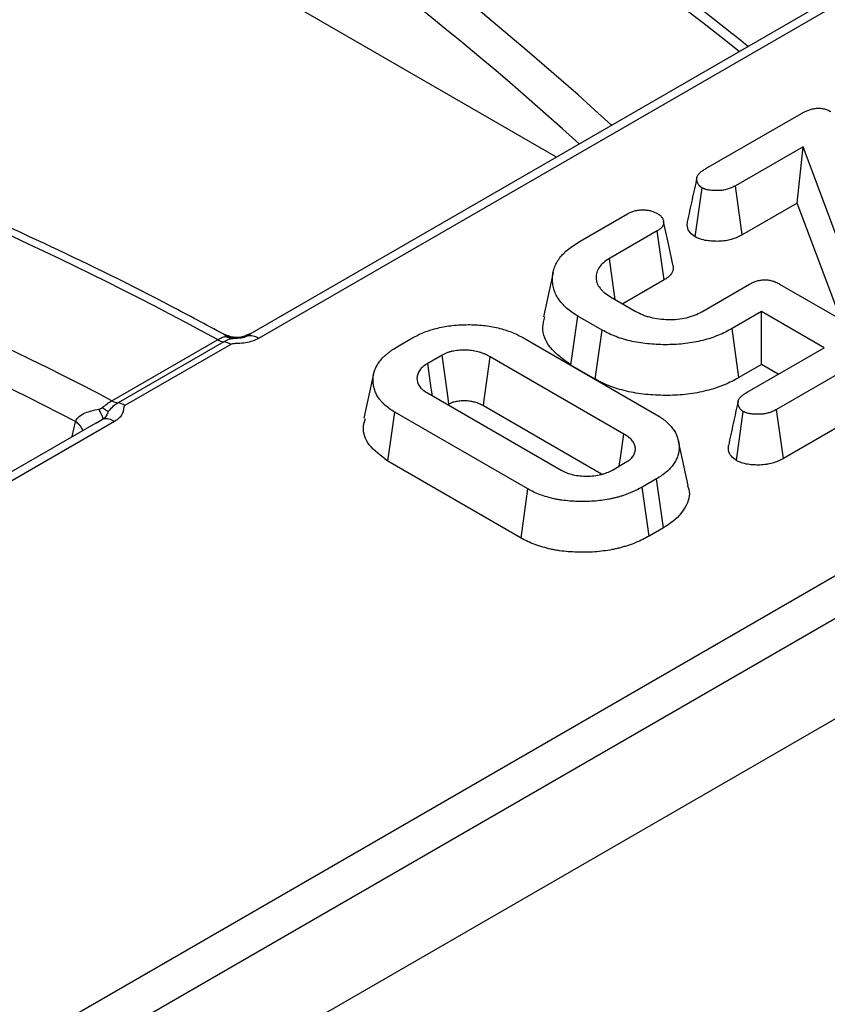
# Model space of a CAD drawing. Units: millimetres. Extents: x 8 to 460, y -29 to 291.
# Drawn here: x 312 to 322, y 98 to 110 of the extents above; entities that cross this region are included whole.
import ezdxf

# ---------------------------------------------------------------- set-up
doc = ezdxf.new("R2010")
doc.units = ezdxf.units.MM

msp = doc.modelspace()

# ---------------------------------------------------------------- linework, layer by layer
at = {"color": 7, "linetype": 'Continuous', "lineweight": 25}
for p, q in [((299.74173, 90.828864), (414.424565, 157.033855)), ((414.65937, 156.649846), (299.976535, 90.444855)), ((414.913518, 155.586809), (299.890953, 89.185696)), ((326.285809, 113.148131), (314.582073, 106.391708)), ((326.51414, 113.167234), (314.687048, 106.3396)), ((318.28531, 108.529541), (313.170531, 111.48224)), ((320.088318, 108.389816), (321.242318, 109.056006)), ((321.261604, 108.653419), (320.446649, 108.182956)), ((321.192264, 107.973059), (321.261604, 108.653419)), ((321.770484, 107.294462), (321.261604, 108.653419)), ((319.96032, 107.564502), (320.043527, 108.157098)), ((320.528351, 107.589791), (320.446649, 108.182956)), ((321.192264, 107.973059), (320.528351, 107.589791)), ((321.657103, 106.731713), (321.192264, 107.973059)), ((318.569765, 107.513174), (319.143344, 107.844294)), ((319.500431, 107.636715), (318.92312, 107.303441)), ((319.585716, 107.045619), (319.500431, 107.636715)), ((318.244144, 107.137102), (318.127315, 106.600248)), ((319.585716, 107.045619), (319.084553, 106.756304)), ((320.037928, 106.659876), (320.615239, 106.99315)), ((320.978547, 106.996024), (322.093355, 106.352459)), ((318.93805, 106.840878), (319.236659, 106.668495)), ((320.759567, 106.662749), (320.406212, 106.458762)), ((321.516044, 106.226044), (320.759567, 106.662749)), ((320.759567, 106.022418), (320.759567, 106.662749)), ((318.458625, 106.017625), (318.543015, 106.609238)), ((318.835403, 106.440446), (318.543015, 106.609238)), ((318.753542, 105.847373), (318.835403, 106.440446)), ((320.488217, 105.865772), (320.406212, 106.458762)), ((312.915471, 105.58697), (314.192335, 106.324087)), ((314.267593, 106.29806), (312.990729, 105.560943)), ((316.373743, 106.245437), (316.545443, 106.344558)), ((317.886697, 106.344558), (319.491722, 105.417997)), ((314.350923, 106.267532), (313.07406, 105.530415)), ((320.585378, 105.688782), (321.516044, 106.226044)), ((316.905641, 106.138775), (316.730208, 106.0375)), ((319.099175, 105.18492), (317.482952, 106.117945)), ((322.089622, 106.143444), (320.942465, 105.481204)), ((318.753542, 105.847373), (318.458625, 106.017625)), ((320.759567, 106.022418), (320.488217, 105.865772)), ((320.961441, 105.905879), (320.759567, 106.022418)), ((316.077032, 105.910295), (315.960432, 105.374354)), ((316.726475, 105.68124), (318.342698, 104.748215)), ((316.986702, 105.54524), (316.974381, 105.538127)), ((318.828163, 104.701041), (317.401855, 105.524431)), ((321.024115, 104.888009), (320.942465, 105.481204)), ((322.174654, 105.552201), (321.024115, 104.888009)), ((316.249654, 104.856484), (316.333928, 105.448164)), ((317.938953, 104.521602), (316.333928, 105.448164)), ((320.457379, 104.86347), (320.540587, 105.456065)), ((312.720891, 105.317271), (301.017155, 98.560847)), ((312.949222, 105.336374), (301.12213, 98.508739)), ((319.874854, 104.563089), (319.758175, 105.099208)), ((317.856836, 103.928678), (316.249654, 104.856484)), ((318.959824, 104.75037), (319.135257, 104.851645)), ((319.491722, 104.643707), (319.320021, 104.544587)), ((319.575928, 104.051989), (319.491722, 104.643707)), ((317.856836, 103.928678), (317.938953, 104.521602)), ((319.402187, 103.95169), (319.320021, 104.544587)), ((319.575928, 104.051989), (319.402187, 103.95169))]:
    msp.add_line(p, q, dxfattribs=at)
at = {"color": 1, "linetype": 'Continuous', "lineweight": 25}
for p, q in [((314.29192, 106.370234), (314.26714, 106.388004)), ((314.584078, 106.388237), (314.548058, 106.367478)), ((312.810232, 105.364253), (312.722897, 105.3138)), ((312.436404, 105.15304), (312.475833, 105.333293))]:
    msp.add_line(p, q, dxfattribs=at)
at = {"color": 7, "linetype": 'Continuous', "lineweight": 25, "flags": 128}
for points in [[(319.695069, 107.211485), (319.636457, 107.481125), (319.577844, 107.750768)], [(318.994607, 106.808229), (318.970046, 106.978349), (318.92312, 107.303441)], [(316.986702, 105.54524), (316.976935, 105.616768), (316.941291, 105.877773), (316.905641, 106.138775)], [(317.401855, 105.524431), (317.411626, 105.595957), (317.447287, 105.856952), (317.482952, 106.117945)], [(316.786643, 105.646506), (316.773411, 105.738159), (316.730208, 106.0375)], [(319.043558, 104.798708), (319.06188, 104.925933), (319.099175, 105.18492)]]:
    msp.add_lwpolyline(points, dxfattribs=at)
at = {"color": 7, "linetype": 'Continuous', "lineweight": 25}
for centre, radius, start, end in [((314.303272, 106.523044), 0.227795, 240.8563073, 260.988764), ((314.303625, 106.522692), 0.227394, 240.7753773, 260.9207323), ((314.23007, 106.066641), 0.234442, 58.9695025, 80.7901472), ((314.583391, 106.183225), 0.187611, 56.4605674, 100.8555188), ((313.026054, 105.786278), 0.228196, 240.9370951, 261.0566496), ((313.026408, 105.785926), 0.227795, 240.8563059, 260.9887796), ((312.953206, 105.329523), 0.234442, 58.9695039, 80.7901317), ((312.845565, 105.179999), 0.187611, 56.4605674, 100.8555188)]:
    msp.add_arc(centre, radius, start, end, dxfattribs=at)
at = {"color": 1, "linetype": 'Continuous', "lineweight": 25}
for centre, radius, start, end in [((312.367473, 105.149799), 0.213102, 21.4545855, 59.4367111), ((312.36731, 105.153252), 0.213163, 20.621145, 59.1859995)]:
    msp.add_arc(centre, radius, start, end, dxfattribs=at)
for centre, major_axis, ratio, start_param, end_param in [((318.768665, 83.749821), (-25.221482, 32.973902), 0.470232946, 5.20538495, 5.679235195), ((307.298659, 77.128328), (-13.936367, 39.223272), 0.665962563, 5.388563455, 5.8624137), ((307.066538, 77.041591), (-13.757448, 38.937001), 0.66654966, 5.393736048, 5.866516672), ((308.620426, 85.527492), (12.224354, 25.856219), 0.624737206, 0.455532167, 1.002427533), ((308.855232, 85.415664), (12.055153, 25.568324), 0.62526097, 0.451997846, 0.996625884)]:
    msp.add_ellipse(centre, major_axis=major_axis, ratio=ratio, start_param=start_param, end_param=end_param, dxfattribs=at)
at = {"color": 7, "linetype": 'Continuous', "lineweight": 25}
for centre, major_axis, ratio, start_param, end_param in [((320.331597, 74.817716), (-25.395392, 33.200841), 0.470226756, 5.471005527, 5.681562851), ((308.787818, 68.153634), (-14.03188, 39.493595), 0.665966587, 5.65419508, 5.864752404), ((308.555696, 68.066897), (-13.85296, 39.207324), 0.66654966, 5.662814329, 5.868865932), ((312.938199, 105.010567), (-0.224188, 0.634509), 0.66654966, 0.816216103, 0.821574514)]:
    msp.add_ellipse(centre, major_axis=major_axis, ratio=ratio, start_param=start_param, end_param=end_param, dxfattribs=at)
for points, knots in [([(320.598269, 109.864784), (320.518895, 109.928108), (319.945017, 110.385943), (318.873418, 111.194217), (317.385929, 112.258365), (315.901554, 113.248095), (314.424264, 114.164498), (312.957552, 115.004336), (311.505043, 115.765599), (310.070049, 116.44676), (308.656689, 117.044193), (307.620886, 117.430728), (307.057569, 117.617426), (306.950413, 117.65294)], [0, 0, 0, 0, 0.0170782265, 0.123476974, 0.2298590549, 0.3362311081, 0.4426074073, 0.5489977282, 0.6554159016, 0.7618752974, 0.8683880885, 0.9749645206, 1, 1, 1, 1]), ([(321.242318, 109.056006), (321.254532, 109.062717), (321.266746, 109.069428), (321.285911, 109.078898), (321.29245, 109.081949), (321.305898, 109.087784), (321.312794, 109.090576), (321.326876, 109.095921), (321.334062, 109.098476), (321.348679, 109.103353), (321.356117, 109.105666), (321.371316, 109.109864), (321.379078, 109.111749), (321.394987, 109.114925), (321.403125, 109.116223), (321.41964, 109.118228), (321.428021, 109.118939), (321.44488, 109.119732), (321.453352, 109.119803), (321.47016, 109.119128), (321.478487, 109.118356), (321.494851, 109.116026), (321.502896, 109.114487), (321.51862, 109.110882), (321.526303, 109.108827), (321.541166, 109.104219), (321.548346, 109.101666), (321.568917, 109.093254), (321.581362, 109.086661), (321.593806, 109.080068)], [0, 0, 0, 0, 0.125, 0.125, 0.1875, 0.1875, 0.25, 0.25, 0.3125, 0.3125, 0.375, 0.375, 0.4375, 0.4375, 0.5, 0.5, 0.5625, 0.5625, 0.625, 0.625, 0.6875, 0.6875, 0.75, 0.75, 0.8125, 0.8125, 0.875, 0.875, 1, 1, 1, 1]), ([(314.267675, 106.389105), (314.054816, 106.503505), (313.354799, 106.879724), (312.179257, 107.459194), (310.751564, 108.094811), (309.47977, 108.598823), (308.694076, 108.863781), (308.367036, 108.974068)], [0, 0, 0, 0, 0.105230541, 0.346064619, 0.587013853, 0.82809703, 1, 1, 1, 1]), ([(320.043527, 108.157098), (320.037395, 108.161228), (320.031264, 108.165358), (320.022902, 108.171885), (320.020261, 108.17412), (320.015357, 108.178736), (320.013081, 108.181112), (320.006717, 108.188386), (320.00309, 108.19343), (319.99673, 108.203651), (319.994003, 108.208842), (319.989189, 108.219324), (319.987074, 108.22461), (319.983388, 108.235244), (319.981847, 108.240595), (319.978415, 108.256755), (319.977684, 108.267727), (319.980423, 108.28393), (319.982014, 108.289279), (319.986512, 108.29981), (319.989385, 108.304996), (319.996064, 108.315181), (319.999861, 108.320181), (320.008126, 108.329964), (320.012615, 108.334748), (320.02227, 108.344066), (320.027437, 108.348601), (320.038411, 108.357386), (320.044229, 108.361631), (320.062359, 108.374056), (320.075338, 108.381936), (320.088318, 108.389816)], [0, 0, 0, 0, 0.0625, 0.0625, 0.09375, 0.09375, 0.125, 0.125, 0.1875, 0.1875, 0.25, 0.25, 0.3125, 0.3125, 0.375, 0.375, 0.5, 0.5, 0.5625, 0.5625, 0.625, 0.625, 0.6875, 0.6875, 0.75, 0.75, 0.8125, 0.8125, 0.875, 0.875, 1, 1, 1, 1]), ([(319.979963, 108.280937), (319.960588, 108.191924), (319.921838, 108.013898), (319.883246, 107.836475), (319.86395, 107.747764)], [0, 0, 0, 0, 0.499997791, 1, 1, 1, 1]), ([(320.446649, 108.182956), (320.433037, 108.175617), (320.419425, 108.168278), (320.397656, 108.158295), (320.390153, 108.15515), (320.3746, 108.149301), (320.366571, 108.146585), (320.350128, 108.141546), (320.341716, 108.139221), (320.324618, 108.134952), (320.315926, 108.133016), (320.289452, 108.127966), (320.271216, 108.125702), (320.2342, 108.123486), (320.215519, 108.123465), (320.18773, 108.124609), (320.17849, 108.125183), (320.160078, 108.126626), (320.150901, 108.12748), (320.123614, 108.130723), (320.105559, 108.133823), (320.084706, 108.139756), (320.080632, 108.141044), (320.072738, 108.143843), (320.068922, 108.145357), (320.057737, 108.150127), (320.050632, 108.153612), (320.043527, 108.157098)], [0, 0, 0, 0, 0.125, 0.125, 0.1875, 0.1875, 0.25, 0.25, 0.3125, 0.3125, 0.375, 0.375, 0.5, 0.5, 0.625, 0.625, 0.6875, 0.6875, 0.75, 0.75, 0.875, 0.875, 0.90625, 0.90625, 0.9375, 0.9375, 1, 1, 1, 1]), ([(319.143344, 107.844294), (319.156221, 107.851208), (319.169099, 107.858122), (319.19023, 107.867082), (319.197599, 107.86982), (319.212828, 107.874847), (319.220686, 107.877139), (319.236716, 107.881335), (319.244883, 107.883249), (319.261478, 107.886567), (319.269906, 107.88797), (319.295528, 107.891193), (319.313062, 107.891985), (319.330597, 107.892777)], [0, 0, 0, 0, 0.25, 0.25, 0.375, 0.375, 0.5, 0.5, 0.625, 0.625, 0.75, 0.75, 1, 1, 1, 1]), ([(319.330597, 107.892777), (319.3469, 107.891678), (319.363202, 107.890579), (319.395106, 107.886346), (319.410708, 107.883213), (319.440474, 107.8752), (319.45464, 107.87032), (319.480987, 107.8591), (319.493197, 107.852775), (319.505408, 107.846449)], [0, 0, 0, 0, 0.25, 0.25, 0.5, 0.5, 0.75, 0.75, 1, 1, 1, 1]), ([(319.505408, 107.846449), (319.511054, 107.842823), (319.516701, 107.839198), (319.524735, 107.833583), (319.527341, 107.831682), (319.532334, 107.827791), (319.534715, 107.825799), (319.541472, 107.819667), (319.545488, 107.815387), (319.552833, 107.806614), (319.556185, 107.802131), (319.562361, 107.793073), (319.565151, 107.788486), (319.569962, 107.779187), (319.571964, 107.774473), (319.575137, 107.764937), (319.576323, 107.760118), (319.577999, 107.750432), (319.578505, 107.745564), (319.578822, 107.735829), (319.578613, 107.730962), (319.57727, 107.721278), (319.576122, 107.716461), (319.571123, 107.702166), (319.565794, 107.69285), (319.555287, 107.67956), (319.551364, 107.675242), (319.542756, 107.666881), (319.538064, 107.662843), (319.523003, 107.651178), (319.511717, 107.643947), (319.500431, 107.636715)], [0, 0, 0, 0, 0.0625, 0.0625, 0.09375, 0.09375, 0.125, 0.125, 0.1875, 0.1875, 0.25, 0.25, 0.3125, 0.3125, 0.375, 0.375, 0.4375, 0.4375, 0.5, 0.5, 0.5625, 0.5625, 0.625, 0.625, 0.75, 0.75, 0.8125, 0.8125, 0.875, 0.875, 1, 1, 1, 1]), ([(319.96032, 107.564502), (319.938083, 107.581235), (319.888984, 107.618181), (319.859415, 107.683917), (319.864441, 107.728477), (319.866612, 107.747729)], [0, 0, 0, 0, 0.319802829, 0.706136605, 1, 1, 1, 1]), ([(318.543015, 106.609238), (318.518188, 106.624473), (318.493363, 106.639708), (318.447075, 106.671868), (318.425578, 106.688767), (318.386218, 106.723882), (318.368303, 106.742089), (318.335373, 106.779358), (318.320492, 106.798455), (318.294944, 106.837587), (318.284121, 106.857585), (318.265716, 106.898046), (318.258254, 106.91853), (318.246915, 106.959829), (318.242881, 106.980636), (318.237306, 107.022343), (318.235937, 107.043253), (318.236755, 107.085064), (318.238817, 107.105967), (318.245767, 107.147614), (318.250791, 107.168348), (318.265175, 107.209331), (318.274398, 107.229593), (318.296058, 107.269522), (318.308597, 107.28917), (318.337608, 107.327487), (318.35397, 107.346184), (318.389395, 107.38268), (318.408552, 107.400454), (318.450181, 107.43469), (318.472604, 107.451163), (318.519979, 107.482787), (318.544872, 107.49798), (318.569765, 107.513174)], [0, 0, 0, 0, 0.0625, 0.0625, 0.125, 0.125, 0.1875, 0.1875, 0.25, 0.25, 0.3125, 0.3125, 0.375, 0.375, 0.4375, 0.4375, 0.5, 0.5, 0.5625, 0.5625, 0.625, 0.625, 0.6875, 0.6875, 0.75, 0.75, 0.8125, 0.8125, 0.875, 0.875, 0.9375, 0.9375, 1, 1, 1, 1]), ([(320.528351, 107.589791), (320.527862, 107.589527), (320.527372, 107.589263), (320.526883, 107.588999), (320.513276, 107.581663), (320.497467, 107.57304), (320.468313, 107.55967), (320.457427, 107.555099), (320.43565, 107.54691), (320.424599, 107.543178), (320.402336, 107.536355), (320.391261, 107.533295), (320.368406, 107.527588), (320.356466, 107.524919), (320.319012, 107.517775), (320.291198, 107.514312), (320.238463, 107.511156), (320.212791, 107.511183), (320.176554, 107.512675), (320.16483, 107.513409), (320.142102, 107.515191), (320.130547, 107.516255), (320.09323, 107.520689), (320.065714, 107.525143), (320.029706, 107.535389), (320.022437, 107.537679), (320.007898, 107.542834), (320.001225, 107.545496), (319.983574, 107.553025), (319.974511, 107.557541), (319.967407, 107.561026), (319.965044, 107.562185), (319.962682, 107.563343), (319.96032, 107.564502)], [-0.00449364, -0.00449364, -0.00449364, -0.00449364, 0, 0, 0, 0.125, 0.125, 0.1875, 0.1875, 0.25, 0.25, 0.3125, 0.3125, 0.375, 0.375, 0.5, 0.5, 0.625, 0.625, 0.6875, 0.6875, 0.75, 0.75, 0.875, 0.875, 0.90625, 0.90625, 0.9375, 0.9375, 1, 1, 1, 1.020781701, 1.020781701, 1.020781701, 1.020781701]), ([(318.92312, 107.303441), (318.89819, 107.287443), (318.87326, 107.271445), (318.831293, 107.236119), (318.814216, 107.216815), (318.786935, 107.176773), (318.776796, 107.156005), (318.767544, 107.124276), (318.765422, 107.113604), (318.76286, 107.092172), (318.762412, 107.081411), (318.762985, 107.059904), (318.764041, 107.049158), (318.76801, 107.027808), (318.77093, 107.017204), (318.782917, 106.985781), (318.79508, 106.965341), (318.818022, 106.935903), (318.826472, 106.9263), (318.845025, 106.907679), (318.855135, 106.898667), (318.887962, 106.872731), (318.913006, 106.856805), (318.93805, 106.840878)], [0, 0, 0, 0, 0.125, 0.125, 0.25, 0.25, 0.375, 0.375, 0.4375, 0.4375, 0.5, 0.5, 0.5625, 0.5625, 0.625, 0.625, 0.75, 0.75, 0.8125, 0.8125, 0.875, 0.875, 1, 1, 1, 1]), ([(319.693615, 107.211552), (319.693556, 107.186591), (319.693441, 107.137896), (319.642153, 107.08214), (319.600446, 107.055151), (319.585716, 107.045619)], [0, 0, 0, 0, 0.404864431, 0.78981053, 1, 1, 1, 1]), ([(320.615239, 106.99315), (320.627779, 107.000112), (320.640319, 107.007073), (320.660495, 107.016519), (320.667474, 107.019487), (320.681914, 107.02504), (320.689363, 107.027631), (320.70461, 107.032472), (320.712397, 107.034737), (320.728275, 107.038843), (320.736373, 107.040671), (320.75292, 107.043676), (320.761385, 107.044836), (320.778549, 107.046441), (320.787242, 107.046893), (320.804651, 107.047108), (320.813367, 107.046874), (320.830638, 107.045702), (320.839189, 107.044762), (320.855956, 107.042174), (320.86418, 107.040537), (320.880284, 107.03674), (320.888164, 107.034586), (320.903545, 107.029897), (320.911043, 107.027352), (320.925589, 107.021882), (320.932629, 107.018953), (320.953043, 107.009666), (320.965795, 107.002845), (320.978547, 106.996024)], [0, 0, 0, 0, 0.125, 0.125, 0.1875, 0.1875, 0.25, 0.25, 0.3125, 0.3125, 0.375, 0.375, 0.4375, 0.4375, 0.5, 0.5, 0.5625, 0.5625, 0.625, 0.625, 0.6875, 0.6875, 0.75, 0.75, 0.8125, 0.8125, 0.875, 0.875, 1, 1, 1, 1]), ([(319.236659, 106.668495), (319.264043, 106.653896), (319.291427, 106.639297), (319.336584, 106.620584), (319.352352, 106.614899), (319.384918, 106.604511), (319.401713, 106.599806), (319.453, 106.58696), (319.488361, 106.580058), (319.560843, 106.570685), (319.597972, 106.568232), (319.672401, 106.567039), (319.709697, 106.568274), (319.783051, 106.575174), (319.819111, 106.580861), (319.888479, 106.596548), (319.921797, 106.606546), (319.982677, 106.63101), (320.010302, 106.645443), (320.037928, 106.659876)], [0, 0, 0, 0, 0.125, 0.125, 0.1875, 0.1875, 0.25, 0.25, 0.375, 0.375, 0.5, 0.5, 0.625, 0.625, 0.75, 0.75, 0.875, 0.875, 1, 1, 1, 1]), ([(318.458625, 106.017625), (318.36659, 106.084852), (318.184902, 106.217566), (318.100307, 106.432788), (318.133506, 106.556992), (318.144772, 106.59914)], [0, 0, 0, 0, 0.404126671, 0.79779188, 1, 1, 1, 1]), ([(316.545443, 106.344558), (316.568062, 106.356882), (316.590681, 106.369207), (316.637986, 106.392506), (316.662693, 106.40347), (316.739825, 106.433792), (316.795155, 106.450587), (316.881259, 106.471363), (316.910515, 106.477531), (316.970112, 106.487804), (317.000433, 106.491941), (317.092151, 106.501859), (317.154323, 106.505169), (317.278724, 106.505799), (317.341083, 106.503088), (317.432703, 106.492942), (317.462899, 106.488543), (317.522516, 106.47826), (317.551929, 106.472359), (317.638098, 106.451705), (317.69266, 106.43406), (317.769555, 106.403513), (317.794366, 106.392635), (317.841633, 106.369329), (317.864165, 106.356943), (317.886697, 106.344558)], [0, 0, 0, 0, 0.0625, 0.0625, 0.125, 0.125, 0.25, 0.25, 0.3125, 0.3125, 0.375, 0.375, 0.5, 0.5, 0.625, 0.625, 0.6875, 0.6875, 0.75, 0.75, 0.875, 0.875, 0.9375, 0.9375, 1, 1, 1, 1]), ([(320.406212, 106.458762), (320.37981, 106.444318), (320.353408, 106.429874), (320.298401, 106.402431), (320.269708, 106.389476), (320.180517, 106.353172), (320.116966, 106.332309), (320.017062, 106.306987), (319.982981, 106.29958), (319.913708, 106.286752), (319.878525, 106.281306), (319.807358, 106.272628), (319.771363, 106.26943), (319.699014, 106.265028), (319.662672, 106.263812), (319.55358, 106.262829), (319.480741, 106.265598), (319.372922, 106.275244), (319.337212, 106.279394), (319.266799, 106.289921), (319.232129, 106.296353), (319.164095, 106.311237), (319.130693, 106.319634), (319.065799, 106.338592), (319.034338, 106.349191), (318.973569, 106.372298), (318.944244, 106.384793), (318.888388, 106.41166), (318.861895, 106.426053), (318.835403, 106.440446)], [0, 0, 0, 0, 0.0625, 0.0625, 0.125, 0.125, 0.25, 0.25, 0.3125, 0.3125, 0.375, 0.375, 0.4375, 0.4375, 0.5, 0.5, 0.625, 0.625, 0.6875, 0.6875, 0.75, 0.75, 0.8125, 0.8125, 0.875, 0.875, 0.9375, 0.9375, 1, 1, 1, 1]), ([(314.192603, 106.324242), (314.210659, 106.334723), (314.227999, 106.343137), (314.259607, 106.355528), (314.274037, 106.359481), (314.285867, 106.361861)], [0, 0, 0, 0, 0.5, 0.5, 1, 1, 1, 1]), ([(314.39592, 106.336987), (314.372936, 106.33549), (314.352133, 106.332137), (314.30997, 106.319481), (314.288753, 106.31024), (314.267742, 106.298146)], [0, 0, 0, 0, 0.5, 0.5, 1, 1, 1, 1]), ([(314.583154, 106.395799), (314.557246, 106.382535), (314.496129, 106.351245), (314.380708, 106.344846), (314.305947, 106.375503), (314.268469, 106.390872)], [0, 0, 0, 0, 0.26844931, 0.633271156, 1, 1, 1, 1]), ([(314.285867, 106.361861), (314.287659, 106.362288), (314.291183, 106.363128), (314.293737, 106.364939), (314.294218, 106.367233), (314.292694, 106.369223), (314.29192, 106.370234)], [0, 0, 0, 0, 0.254194324, 0.500028537, 0.745848905, 1, 1, 1, 1]), ([(314.548058, 106.367478), (314.5479, 106.367411), (314.547741, 106.367344), (314.542669, 106.3652), (314.537697, 106.363249), (314.527501, 106.359545), (314.522274, 106.357801), (314.506484, 106.352986), (314.495817, 106.350334), (314.463709, 106.344106), (314.442044, 106.342177), (314.398198, 106.342736), (314.376103, 106.345281), (314.344014, 106.352252), (314.333432, 106.3551), (314.317733, 106.360171), (314.312529, 106.361995), (314.302503, 106.36579), (314.297678, 106.367744), (314.292559, 106.369956), (314.292239, 106.370095), (314.29192, 106.370234)], [0, 0, 0, 0, 0.001953125, 0.001953125, 0.0625, 0.0625, 0.125, 0.125, 0.25, 0.25, 0.5, 0.5, 0.75, 0.75, 0.875, 0.875, 0.9375, 0.9375, 0.99609375, 0.99609375, 1, 1, 1, 1]), ([(314.687048, 106.3396), (314.643474, 106.314444), (314.589008, 106.296597), (314.500791, 106.281956), (314.470306, 106.279156), (314.424504, 106.276819), (314.409163, 106.276386), (314.386263, 106.275109), (314.378608, 106.274581), (314.36376, 106.272425), (314.356398, 106.270693), (314.350923, 106.267532)], [0, 0, 0, 0, 0.5, 0.5, 0.75, 0.75, 0.875, 0.875, 0.9375, 0.9375, 1, 1, 1, 1]), ([(314.548058, 106.367478), (314.543599, 106.365266), (314.531809, 106.359418), (314.507188, 106.350029), (314.473778, 106.34223), (314.434872, 106.33872), (314.408906, 106.337565), (314.39592, 106.336987)], [0, 0, 0, 0, 0.094561804, 0.250020943, 0.499890808, 0.749872624, 1, 1, 1, 1]), ([(316.333928, 105.448164), (316.311938, 105.461583), (316.289952, 105.475006), (316.249344, 105.503514), (316.23062, 105.51854), (316.204613, 105.541833), (316.196307, 105.54973), (316.180548, 105.565796), (316.173107, 105.573969), (316.159135, 105.590574), (316.152584, 105.599), (316.140199, 105.616032), (316.134348, 105.624633), (316.117824, 105.650642), (316.108311, 105.668288), (316.092851, 105.704121), (316.086729, 105.722274), (316.077138, 105.758786), (316.073754, 105.77716), (316.069767, 105.814014), (316.069094, 105.832494), (316.070963, 105.887882), (316.078185, 105.924765), (316.099294, 105.9788), (316.107885, 105.996612), (316.127773, 106.031718), (316.139193, 106.048991), (316.165571, 106.082647), (316.180477, 106.099025), (316.20506, 106.122799), (316.213606, 106.130603), (316.231224, 106.146018), (316.240283, 106.153636), (316.258818, 106.168698), (316.268317, 106.176133), (316.287916, 106.190721), (316.298023, 106.19787), (316.329387, 106.218796), (316.351565, 106.232116), (316.373743, 106.245437)], [0, 0, 0, 0, 0.0625, 0.0625, 0.125, 0.125, 0.15625, 0.15625, 0.1875, 0.1875, 0.21875, 0.21875, 0.25, 0.25, 0.3125, 0.3125, 0.375, 0.375, 0.4375, 0.4375, 0.5, 0.5, 0.625, 0.625, 0.6875, 0.6875, 0.75, 0.75, 0.8125, 0.8125, 0.84375, 0.84375, 0.875, 0.875, 0.90625, 0.90625, 0.9375, 0.9375, 1, 1, 1, 1]), ([(317.482952, 106.117945), (317.463122, 106.128333), (317.443293, 106.13872), (317.411573, 106.152847), (317.40064, 106.157301), (317.378036, 106.165578), (317.366381, 106.169408), (317.330505, 106.179854), (317.305345, 106.185398), (317.253626, 106.19338), (317.227085, 106.195774), (317.173647, 106.197776), (317.146741, 106.197481), (317.093575, 106.194045), (317.067355, 106.190814), (317.029056, 106.183801), (317.016426, 106.181126), (316.991762, 106.174998), (316.979755, 106.171528), (316.962638, 106.165544), (316.957092, 106.163412), (316.946298, 106.158903), (316.941041, 106.156532), (316.925549, 106.149188), (316.915595, 106.143981), (316.905641, 106.138775)], [0, 0, 0, 0, 0.125, 0.125, 0.1875, 0.1875, 0.25, 0.25, 0.375, 0.375, 0.5, 0.5, 0.625, 0.625, 0.75, 0.75, 0.8125, 0.8125, 0.875, 0.875, 0.90625, 0.90625, 0.9375, 0.9375, 1, 1, 1, 1]), ([(316.730208, 106.0375), (316.711032, 106.025201), (316.691857, 106.012901), (316.658766, 105.98601), (316.644874, 105.971403), (316.622612, 105.940905), (316.614242, 105.925011), (316.603205, 105.892594), (316.600511, 105.87607), (316.599412, 105.82646), (316.6084, 105.793196), (316.635364, 105.754853), (316.641522, 105.747355), (316.655298, 105.732843), (316.662919, 105.72583), (316.687855, 105.705713), (316.707165, 105.693477), (316.726475, 105.68124)], [0, 0, 0, 0, 0.125, 0.125, 0.25, 0.25, 0.375, 0.375, 0.5, 0.5, 0.75, 0.75, 0.8125, 0.8125, 0.875, 0.875, 1, 1, 1, 1]), ([(320.488217, 105.865772), (320.487835, 105.865563), (320.487453, 105.865354), (320.487071, 105.865145), (320.46067, 105.850701), (320.43299, 105.835526), (320.372546, 105.80537), (320.340608, 105.790941), (320.241936, 105.750778), (320.171801, 105.727733), (320.060532, 105.699531), (320.022582, 105.691286), (319.945921, 105.67709), (319.906958, 105.671054), (319.827512, 105.661367), (319.787387, 105.657808), (319.707631, 105.652955), (319.667827, 105.651629), (319.548775, 105.650556), (319.46981, 105.653545), (319.351386, 105.664139), (319.311916, 105.668716), (319.233157, 105.68049), (319.194183, 105.687723), (319.118726, 105.704232), (319.081689, 105.713534), (319.008646, 105.734873), (318.973214, 105.746813), (318.905369, 105.772611), (318.872547, 105.786589), (318.809591, 105.816871), (318.781266, 105.83231), (318.754839, 105.846668), (318.754407, 105.846903), (318.753974, 105.847138), (318.753542, 105.847373)], [-0.000904521, -0.000904521, -0.000904521, -0.000904521, 0, 0, 0, 0.0625, 0.0625, 0.125, 0.125, 0.25, 0.25, 0.3125, 0.3125, 0.375, 0.375, 0.4375, 0.4375, 0.5, 0.5, 0.625, 0.625, 0.6875, 0.6875, 0.75, 0.75, 0.8125, 0.8125, 0.875, 0.875, 0.9375, 0.9375, 1, 1, 1, 1.001022855, 1.001022855, 1.001022855, 1.001022855]), ([(312.7994, 105.503273), (312.819671, 105.519469), (312.839382, 105.535484), (312.877891, 105.563718), (312.896698, 105.57619), (312.915204, 105.586815)], [0, 0, 0, 0, 0.5, 0.5, 1, 1, 1, 1]), ([(317.401855, 105.524431), (317.382875, 105.534366), (317.365957, 105.543094), (317.342251, 105.553651), (317.334503, 105.556797), (317.318235, 105.562754), (317.309917, 105.565484), (317.284622, 105.57285), (317.267172, 105.576685), (317.231076, 105.582256), (317.212509, 105.583956), (317.172993, 105.585437), (317.152424, 105.585203), (317.114049, 105.582722), (317.095802, 105.580469), (317.068145, 105.575405), (317.05875, 105.573402), (317.042384, 105.569336), (317.03523, 105.567227), (317.026244, 105.564085), (317.023665, 105.563097), (317.017545, 105.560541), (317.014169, 105.55903), (317.003642, 105.554038), (316.995755, 105.549969), (316.986702, 105.54524)], [0.0044367435, 0.0044367435, 0.0044367435, 0.0044367435, 0.125, 0.125, 0.1875, 0.1875, 0.25, 0.25, 0.375, 0.375, 0.5, 0.5, 0.625, 0.625, 0.75, 0.75, 0.8125, 0.8125, 0.875, 0.875, 0.90625, 0.90625, 0.9375, 0.9375, 0.9954890257, 0.9954890257, 0.9954890257, 0.9954890257]), ([(320.477023, 105.579904), (320.457648, 105.490891), (320.418898, 105.312864), (320.380306, 105.135442), (320.36101, 105.04673)], [0, 0, 0, 0, 0.499997791, 1, 1, 1, 1]), ([(320.540587, 105.456065), (320.534456, 105.460195), (320.528324, 105.464325), (320.519962, 105.470852), (320.517321, 105.473086), (320.512417, 105.477703), (320.510141, 105.480078), (320.503777, 105.487352), (320.50015, 105.492396), (320.49379, 105.502618), (320.491063, 105.507809), (320.486249, 105.51829), (320.484134, 105.523577), (320.480448, 105.53421), (320.478907, 105.539561), (320.475475, 105.555722), (320.474744, 105.566694), (320.477483, 105.582897), (320.479074, 105.588246), (320.483572, 105.598776), (320.486445, 105.603962), (320.493124, 105.614148), (320.496921, 105.619147), (320.505186, 105.628931), (320.509675, 105.633715), (320.51933, 105.643033), (320.524497, 105.647567), (320.535471, 105.656353), (320.541289, 105.660597), (320.559419, 105.673023), (320.572398, 105.680903), (320.585378, 105.688782)], [0, 0, 0, 0, 0.0625, 0.0625, 0.09375, 0.09375, 0.125, 0.125, 0.1875, 0.1875, 0.25, 0.25, 0.3125, 0.3125, 0.375, 0.375, 0.5, 0.5, 0.5625, 0.5625, 0.625, 0.625, 0.6875, 0.6875, 0.75, 0.75, 0.8125, 0.8125, 0.875, 0.875, 1, 1, 1, 1]), ([(312.476504, 105.336324), (312.485429, 105.361218), (312.502372, 105.381376), (312.543694, 105.415175), (312.567624, 105.428444), (312.643912, 105.461688), (312.700674, 105.475167), (312.759293, 105.484671)], [0, 0, 0, 0, 0.25, 0.25, 0.5, 0.5, 1, 1, 1, 1]), ([(312.759293, 105.484671), (312.764005, 105.485697), (312.773294, 105.487721), (312.787136, 105.49425), (312.795272, 105.500236), (312.7994, 105.503273)], [0, 0, 0, 0, 0.336612421, 0.663457913, 1, 1, 1, 1]), ([(312.810232, 105.364253), (312.810294, 105.366146), (312.810419, 105.369953), (312.808283, 105.379136), (312.804423, 105.390912), (312.797283, 105.408874), (312.783965, 105.437836), (312.768229, 105.467707), (312.759293, 105.484671)], [0, 0, 0, 0, 0.122599231, 0.246452063, 0.372208539, 0.50051002, 0.716354933, 1, 1, 1, 1]), ([(312.873195, 105.456468), (312.873156, 105.456486), (312.873117, 105.456505), (312.871863, 105.457096), (312.870629, 105.457692), (312.868085, 105.458951), (312.866772, 105.459616), (312.862777, 105.461687), (312.860036, 105.463168), (312.85159, 105.467906), (312.845663, 105.471458), (312.833277, 105.479314), (312.826819, 105.483617), (312.816784, 105.490601), (312.813381, 105.493017), (312.808196, 105.496768), (312.806455, 105.49804), (312.803056, 105.500545), (312.8014, 105.501775), (312.799622, 105.503106), (312.799511, 105.503189), (312.7994, 105.503273)], [0, 0, 0, 0, 0.001953125, 0.001953125, 0.0625, 0.0625, 0.125, 0.125, 0.25, 0.25, 0.5, 0.5, 0.75, 0.75, 0.875, 0.875, 0.9375, 0.9375, 0.99609375, 0.99609375, 1, 1, 1, 1]), ([(312.873195, 105.456468), (312.868974, 105.447221), (312.860534, 105.428731), (312.84679, 105.402399), (312.832168, 105.382855), (312.819706, 105.371003), (312.812799, 105.366082), (312.810232, 105.364253)], [0, 0, 0, 0, 0.250126448, 0.500101865, 0.74997795, 0.907094941, 1, 1, 1, 1]), ([(312.99058, 105.560856), (312.969162, 105.548455), (312.948392, 105.533387), (312.908632, 105.498324), (312.889341, 105.478073), (312.873195, 105.456468)], [0, 0, 0, 0, 0.5, 0.5, 1, 1, 1, 1]), ([(313.07406, 105.530415), (313.068542, 105.527229), (313.065555, 105.522965), (313.061815, 105.514326), (313.060909, 105.509888), (313.058705, 105.496631), (313.057952, 105.487753), (313.053868, 105.461221), (313.049012, 105.443791), (313.02393, 105.39337), (312.992956, 105.361621), (312.949222, 105.336374)], [0, 0, 0, 0, 0.0625, 0.0625, 0.125, 0.125, 0.25, 0.25, 0.5, 0.5, 1, 1, 1, 1]), ([(320.942465, 105.481204), (320.928884, 105.4739), (320.915302, 105.466596), (320.893575, 105.456677), (320.886084, 105.453556), (320.870562, 105.447752), (320.862552, 105.445056), (320.846154, 105.440047), (320.837767, 105.437731), (320.820725, 105.433464), (320.812063, 105.431525), (320.794472, 105.428174), (320.785542, 105.426764), (320.767429, 105.424607), (320.75825, 105.423854), (320.73055, 105.4224), (320.711923, 105.422478), (320.684235, 105.423631), (320.675032, 105.424196), (320.65669, 105.425627), (320.647547, 105.426482), (320.620362, 105.429736), (320.602374, 105.432847), (320.581608, 105.438772), (320.577552, 105.440058), (320.56969, 105.442851), (320.565889, 105.444361), (320.554748, 105.449117), (320.547667, 105.452591), (320.540587, 105.456065)], [0, 0, 0, 0, 0.125, 0.125, 0.1875, 0.1875, 0.25, 0.25, 0.3125, 0.3125, 0.375, 0.375, 0.4375, 0.4375, 0.5, 0.5, 0.625, 0.625, 0.6875, 0.6875, 0.75, 0.75, 0.875, 0.875, 0.90625, 0.90625, 0.9375, 0.9375, 1, 1, 1, 1]), ([(316.249654, 104.856484), (316.165129, 104.919712), (316.005552, 105.039084), (315.934805, 105.23019), (315.966027, 105.336447), (315.97682, 105.37318)], [0, 0, 0, 0, 0.424251214, 0.800963094, 1, 1, 1, 1]), ([(319.491722, 105.417997), (319.513116, 105.405015), (319.534511, 105.392033), (319.574155, 105.364539), (319.592396, 105.350023), (319.627165, 105.320323), (319.643649, 105.305123), (319.665274, 105.281366), (319.671989, 105.273296), (319.684696, 105.256956), (319.690693, 105.248687), (319.702194, 105.232045), (319.707669, 105.223663), (319.71787, 105.206759), (319.722588, 105.198234), (319.735366, 105.172422), (319.742171, 105.154921), (319.753593, 105.119711), (319.758093, 105.101985), (319.763928, 105.06634), (319.765331, 105.04843), (319.765852, 104.994712), (319.761514, 104.95882), (319.744905, 104.905978), (319.737611, 104.88855), (319.720346, 104.854139), (319.710363, 104.837158), (319.686885, 104.804021), (319.673415, 104.78786), (319.644098, 104.756289), (319.628213, 104.740889), (319.593483, 104.71121), (319.574656, 104.696929), (319.534433, 104.669687), (319.513077, 104.656697), (319.491722, 104.643707)], [0, 0, 0, 0, 0.0625, 0.0625, 0.125, 0.125, 0.1875, 0.1875, 0.21875, 0.21875, 0.25, 0.25, 0.28125, 0.28125, 0.3125, 0.3125, 0.375, 0.375, 0.4375, 0.4375, 0.5, 0.5, 0.625, 0.625, 0.6875, 0.6875, 0.75, 0.75, 0.8125, 0.8125, 0.875, 0.875, 0.9375, 0.9375, 1, 1, 1, 1]), ([(319.135257, 104.851645), (319.144271, 104.857402), (319.153286, 104.86316), (319.165975, 104.872126), (319.170067, 104.87517), (319.177833, 104.881423), (319.181496, 104.884638), (319.19177, 104.894556), (319.197717, 104.901509), (319.208299, 104.915769), (319.212975, 104.923057), (319.221259, 104.937775), (319.224823, 104.945224), (319.230617, 104.960287), (319.232821, 104.967906), (319.23591, 104.983252), (319.236809, 104.990977), (319.23747, 105.006452), (319.237257, 105.0142), (319.235663, 105.029643), (319.234269, 105.037338), (319.230108, 105.052599), (319.227323, 105.060166), (319.216835, 105.082556), (319.207039, 105.09706), (319.188707, 105.117718), (319.181999, 105.124426), (319.167534, 105.137438), (319.159766, 105.143734), (319.135189, 105.162016), (319.117182, 105.173468), (319.099175, 105.18492)], [0, 0, 0, 0, 0.0625, 0.0625, 0.09375, 0.09375, 0.125, 0.125, 0.1875, 0.1875, 0.25, 0.25, 0.3125, 0.3125, 0.375, 0.375, 0.4375, 0.4375, 0.5, 0.5, 0.5625, 0.5625, 0.625, 0.625, 0.75, 0.75, 0.8125, 0.8125, 0.875, 0.875, 1, 1, 1, 1]), ([(320.457379, 104.86347), (320.435142, 104.880202), (320.386044, 104.917148), (320.356475, 104.982884), (320.361501, 105.027444), (320.363672, 105.046695)], [0, 0, 0, 0, 0.319805613, 0.7061328, 1, 1, 1, 1]), ([(321.024115, 104.888009), (321.023607, 104.887736), (321.023099, 104.887463), (321.022591, 104.88719), (321.009015, 104.879888), (320.99321, 104.871286), (320.963996, 104.857949), (320.953089, 104.853398), (320.931373, 104.845277), (320.920377, 104.841584), (320.898286, 104.834836), (320.887369, 104.831821), (320.864673, 104.826138), (320.852715, 104.823448), (320.827472, 104.81864), (320.814073, 104.816511), (320.78639, 104.813215), (320.772835, 104.812118), (320.733323, 104.810044), (320.708752, 104.810212), (320.673129, 104.811696), (320.661496, 104.812413), (320.63873, 104.81419), (320.627071, 104.815268), (320.589724, 104.819738), (320.562382, 104.824199), (320.526498, 104.834438), (320.519253, 104.836727), (320.50476, 104.841876), (320.498135, 104.844524), (320.480569, 104.852023), (320.471543, 104.85652), (320.464464, 104.859994), (320.462102, 104.861152), (320.459741, 104.862311), (320.457379, 104.86347)], [-0.004674343, -0.004674343, -0.004674343, -0.004674343, 0, 0, 0, 0.125, 0.125, 0.1875, 0.1875, 0.25, 0.25, 0.3125, 0.3125, 0.375, 0.375, 0.4375, 0.4375, 0.5, 0.5, 0.625, 0.625, 0.6875, 0.6875, 0.75, 0.75, 0.875, 0.875, 0.90625, 0.90625, 0.9375, 0.9375, 1, 1, 1, 1.020849384, 1.020849384, 1.020849384, 1.020849384]), ([(318.342698, 104.748215), (318.363953, 104.737128), (318.385207, 104.726041), (318.432022, 104.707203), (318.457583, 104.699452), (318.510807, 104.687236), (318.538486, 104.68277), (318.594759, 104.676995), (318.623362, 104.675676), (318.68063, 104.67565), (318.709287, 104.676971), (318.765344, 104.683313), (318.792752, 104.688316), (318.832405, 104.697925), (318.845372, 104.701485), (318.870503, 104.709389), (318.882665, 104.713734), (318.91751, 104.728039), (318.938667, 104.739205), (318.959824, 104.75037)], [0, 0, 0, 0, 0.125, 0.125, 0.25, 0.25, 0.375, 0.375, 0.5, 0.5, 0.625, 0.625, 0.75, 0.75, 0.8125, 0.8125, 0.875, 0.875, 1, 1, 1, 1]), ([(319.320021, 104.544587), (319.296889, 104.531833), (319.273756, 104.519079), (319.237503, 104.500984), (319.225138, 104.495138), (319.199923, 104.483791), (319.187075, 104.478288), (319.147963, 104.462234), (319.121192, 104.45208), (319.079652, 104.438264), (319.065558, 104.433911), (319.036959, 104.425663), (319.02246, 104.42176), (318.993191, 104.414305), (318.978431, 104.410738), (318.94867, 104.403978), (318.933664, 104.40079), (318.888229, 104.391953), (318.857338, 104.387093), (318.794876, 104.379109), (318.763332, 104.375936), (318.699875, 104.371417), (318.667953, 104.370122), (318.604017, 104.369043), (318.572007, 104.369195), (318.508158, 104.371131), (318.476321, 104.372972), (318.41303, 104.378294), (318.381543, 104.381693), (318.334978, 104.388312), (318.319575, 104.390788), (318.289052, 104.396283), (318.273928, 104.399293), (318.228993, 104.409003), (318.199595, 104.416341), (318.142389, 104.432827), (318.114612, 104.442009), (318.060753, 104.46195), (318.03463, 104.472681), (317.985283, 104.49612), (317.962117, 104.508861), (317.938953, 104.521602)], [0, 0, 0, 0, 0.0625, 0.0625, 0.09375, 0.09375, 0.125, 0.125, 0.1875, 0.1875, 0.21875, 0.21875, 0.25, 0.25, 0.28125, 0.28125, 0.3125, 0.3125, 0.375, 0.375, 0.4375, 0.4375, 0.5, 0.5, 0.5625, 0.5625, 0.625, 0.625, 0.6875, 0.6875, 0.71875, 0.71875, 0.75, 0.75, 0.8125, 0.8125, 0.875, 0.875, 0.9375, 0.9375, 1, 1, 1, 1]), ([(319.864188, 104.561757), (319.870759, 104.546383), (319.907041, 104.461503), (319.854594, 104.298258), (319.724301, 104.143266), (319.607446, 104.071378), (319.575928, 104.051989)], [0, 0, 0, 0, 0.085121608, 0.469975408, 0.857046566, 1, 1, 1, 1]), ([(319.402187, 103.95169), (319.401861, 103.95151), (319.401536, 103.951331), (319.40121, 103.951151), (319.378079, 103.938398), (319.353576, 103.92485), (319.312918, 103.904557), (319.298879, 103.897918), (319.27072, 103.885246), (319.256485, 103.879152), (319.213496, 103.861507), (319.1839, 103.850258), (319.136323, 103.834434), (319.119994, 103.829392), (319.087597, 103.820048), (319.071399, 103.815692), (319.039155, 103.807479), (319.023105, 103.8036), (318.990085, 103.796099), (318.973245, 103.792519), (318.921661, 103.782487), (318.886387, 103.776941), (318.816655, 103.768028), (318.781632, 103.764503), (318.710356, 103.759428), (318.674557, 103.757983), (318.604279, 103.756797), (318.569377, 103.75696), (318.498455, 103.759111), (318.46279, 103.761173), (318.392676, 103.767068), (318.357851, 103.770813), (318.304668, 103.778372), (318.286799, 103.781244), (318.251834, 103.787539), (318.234642, 103.790962), (318.183932, 103.801921), (318.150988, 103.810142), (318.085988, 103.828874), (318.054451, 103.839304), (317.993992, 103.861689), (317.964198, 103.873896), (317.906338, 103.901379), (317.880921, 103.915429), (317.857863, 103.928112), (317.857521, 103.928301), (317.857178, 103.928489), (317.856836, 103.928678)], [-0.000880145, -0.000880145, -0.000880145, -0.000880145, 0, 0, 0, 0.0625, 0.0625, 0.09375, 0.09375, 0.125, 0.125, 0.1875, 0.1875, 0.21875, 0.21875, 0.25, 0.25, 0.28125, 0.28125, 0.3125, 0.3125, 0.375, 0.375, 0.4375, 0.4375, 0.5, 0.5, 0.5625, 0.5625, 0.625, 0.625, 0.6875, 0.6875, 0.71875, 0.71875, 0.75, 0.75, 0.8125, 0.8125, 0.875, 0.875, 0.9375, 0.9375, 1, 1, 1, 1.000928544, 1.000928544, 1.000928544, 1.000928544])]:
    msp.add_open_spline(points, degree=3, knots=knots, dxfattribs=at)
for points in [[(314.192335, 106.324087), (314.192424, 106.324139), (314.192514, 106.32419), (314.192603, 106.324242)], [(314.267742, 106.298146), (314.267692, 106.298118), (314.267642, 106.298089), (314.267593, 106.29806)], [(314.39592, 106.336987), (314.358582, 106.336268), (314.320891, 106.344787), (314.285867, 106.361861)], [(312.915204, 105.586815), (312.915293, 105.586867), (312.915382, 105.586918), (312.915471, 105.58697)], [(312.990729, 105.560943), (312.990679, 105.560914), (312.990629, 105.560885), (312.99058, 105.560856)]]:
    msp.add_open_spline(points, degree=3, dxfattribs=at)

doc.saveas('drawing.dxf')
